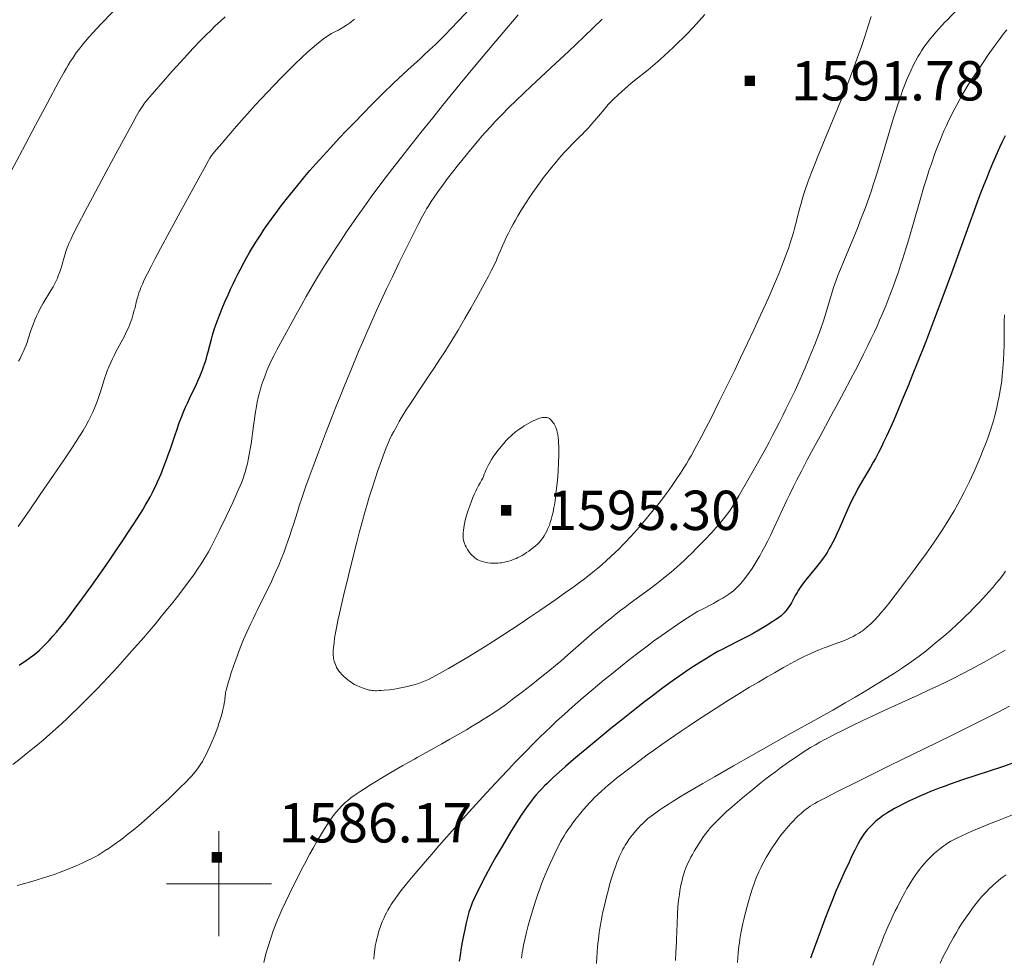
# Model space of a CAD drawing. Extents: x 663996 to 668522, y 757970 to 761058.
# Drawn here: x 666962 to 667150, y 758986 to 759165 of the extents above; entities that cross this region are included whole.
import ezdxf

# ---------------------------------------------------------------- set-up
doc = ezdxf.new("R2010")
doc.units = 0
doc.header["$MEASUREMENT"] = 0
doc.layers.add('Nivel 6', color=7, linetype='Continuous')
doc.layers.add('Nivel 63', color=7, linetype='Continuous')
doc.styles.add('Style-font002', font='font002.shx')

# ---------------------------------------------------------------- blocks, each defined once
blk = doc.blocks.new('PUALT')
at = {"layer": 'Nivel 6', "color": 7, "linetype": 'Continuous', "lineweight": 0}
blk.add_solid([(-1, -1), (1, -1), (-1, 1), (1, 1)], dxfattribs=at)

msp = doc.modelspace()

# ---------------------------------------------------------------- linework, layer by layer
at = {"layer": 'Nivel 6', "color": 30, "linetype": 'Continuous', "lineweight": 0, "flags": 128}
for points, elevation in [([(666960.39, 759135.877), (666962.537, 759139.99), (666965.007, 759144.656), (666967.236, 759148.828), (666969.477, 759152.992), (666970.466, 759154.778), (666970.895, 759155.521), (666971.253, 759156.122), (666971.713, 759156.866), (666972.102, 759157.466), (666972.512, 759158.07), (666972.857, 759158.557), (666973.317, 759159.175), (666973.717, 759159.686), (666974.157, 759160.226), (666974.55, 759160.69), (666975.265, 759161.505), (666975.955, 759162.268), (666977.559, 759163.993), (666979.757, 759166.299)], 1559.999), ([(667141.083, 759167.056), (667138.742, 759164.592), (667138.463, 759164.295), (667137.309, 759163.033), (667136.753, 759162.403), (667136.148, 759161.698), (667135.733, 759161.198), (667135.285, 759160.64), (667134.898, 759160.134), (667134.467, 759159.534), (667133.996, 759158.822), (667133.663, 759158.283), (667133.385, 759157.814), (667132.859, 759156.875), (667132.42, 759156.044), (667131.927, 759155.045), (667131.549, 759154.216), (667131.182, 759153.346), (667130.88, 759152.58), (667130.395, 759151.272), (667129.959, 759150.03), (667129.489, 759148.631), (667129.1, 759147.428), (667128.733, 759146.257), (667128.278, 759144.763), (667126.695, 759139.414), (667126.001, 759137.121), (667125.454, 759135.371), (667124.787, 759133.308), (667124.425, 759132.226), (667123.982, 759130.938), (667123.217, 759128.803), (667122.807, 759127.706), (667122.807, 759127.706), (667122.309, 759126.412), (667121.888, 759125.347), (667121.375, 759124.083), (667119.094, 759118.609), (667118.532, 759117.218), (667118.062, 759116.013), (667117.721, 759115.104), (667117.234, 759113.733), (667116.866, 759112.618), (667116.674, 759111.998), (667116.432, 759111.18), (667115.819, 759109.033), (667115.621, 759108.38), (667115.228, 759107.172), (667114.837, 759106.058), (667114.459, 759105.029), (667113.626, 759102.853), (667112.971, 759101.203), (667112.402, 759099.811), (667111.803, 759098.386), (667111.308, 759097.239), (667110.391, 759095.184), (667109.871, 759094.057), (667109.216, 759092.671), (667108.147, 759090.477), (667107.562, 759089.304), (667106.842, 759087.888), (667105.586, 759085.476), (667104.91, 759084.204), (667104.082, 759082.673), (667103.211, 759081.087), (667102.162, 759079.208), (667100.635, 759076.52), (667099.155, 759073.957), (667098.406, 759072.682), (667097.944, 759071.924), (667097.485, 759071.225), (667097.01, 759070.563), (667096.507, 759069.903), (667095.996, 759069.265), (667095.389, 759068.538), (667094.844, 759067.913), (667093.927, 759066.912), (667092.705, 759065.642), (667091.086, 759063.985), (667090.171, 759063.063), (667089.369, 759062.274), (667088.702, 759061.637), (667087.98, 759060.968), (667087.378, 759060.427), (667086.23, 759059.435), (667085.408, 759058.753), (667084.722, 759058.201), (667083.433, 759057.198), (667082.098, 759056.197), (667078.441, 759053.519), (667077.443, 759052.772), (667076.663, 759052.176), (667075.726, 759051.448), (667074.835, 759050.74), (667073.785, 759049.886), (667072.804, 759049.069), (667071.652, 759048.089), (667066.567, 759043.66), (667065.177, 759042.473), (667064.184, 759041.637), (667062.739, 759040.437), (667061.594, 759039.502), (667059.543, 759037.861), (667057.915, 759036.595), (667055.944, 759035.106), (667054.629, 759034.145), (667053.607, 759033.421), (667052.586, 759032.724), (667051.741, 759032.166), (667050.586, 759031.431), (667049.528, 759030.777), (667048.303, 759030.037), (667047.191, 759029.377), (667045.497, 759028.39), (667044.035, 759027.554), (667042.522, 759026.701), (667037.829, 759024.087), (667037.272, 759023.774), (667035.097, 759022.544), (667032.768, 759021.202), (667030.898, 759020.096), (667030.031, 759019.57), (667029.085, 759018.983), (667027.649, 759018.061), (667026.953, 759017.599), (667026.164, 759017.059), (667025.177, 759016.353), (667024.509, 759015.834), (667024.162, 759015.54), (667023.896, 759015.3), (667023.621, 759015.034), (667023.364, 759014.769), (667022.879, 759014.236), (667022.354, 759013.625), (667021.986, 759013.174), (667021.679, 759012.782), (667021.127, 759012.028), (667020.691, 759011.383), (667020.128, 759010.493), (667019.528, 759009.495), (667018.683, 759008.045), (667017.955, 759006.764), (667017.362, 759005.698), (667016.312, 759003.759), (667015.753, 759002.697), (667015.088, 759001.408), (667014.263, 758999.772), (667013.376, 758997.966), (667012.66, 758996.472), (667011.987, 758995.03), (667011.398, 758993.712), (667011.154, 758993.137), (667010.892, 758992.488), (667010.892, 758992.488), (667010.648, 758991.854), (667010.344, 758991.013), (667009.871, 758989.615), (667009.383, 758988.057), (667008.962, 758986.608), (667008.527, 758984.988)], 1584.999), ([(666960.661, 759022.752), (666962.065, 759023.833), (666963.25, 759024.763), (666964.504, 759025.771), (666965.4, 759026.508), (666966.461, 759027.402), (666967.766, 759028.533), (666968.817, 759029.468), (666970.043, 759030.587), (666971.05, 759031.528), (666972.085, 759032.514), (666972.937, 759033.34), (666974.034, 759034.421), (666974.938, 759035.325), (666976.621, 759037.043), (666977.829, 759038.302), (666978.814, 759039.345), (666980.62, 759041.292), (666982.447, 759043.311), (666983.907, 759044.959), (666985.705, 759047.031), (666986.68, 759048.176), (666987.867, 759049.588), (666988.785, 759050.695), (666989.884, 759052.04), (666990.924, 759053.333), (666992.132, 759054.861), (666993.23, 759056.282), (666994.447, 759057.903), (666995.302, 759059.084), (666995.919, 759059.969), (666996.622, 759061.022), (666997.139, 759061.841), (666997.627, 759062.659), (666998, 759063.32), (666998.44, 759064.135), (666998.974, 759065.156), (666999.492, 759066.173), (667000.111, 759067.422), (667001.365, 759070.026), (667002.617, 759072.704), (667003.274, 759074.142), (667003.693, 759075.079), (667004.035, 759075.873), (667004.268, 759076.441), (667004.591, 759077.292), (667004.822, 759077.971), (667005.04, 759078.684), (667005.209, 759079.292), (667005.415, 759080.11), (667005.574, 759080.811), (667005.726, 759081.549), (667005.841, 759082.162), (667005.969, 759082.915), (667006.113, 759083.878), (667006.562, 759087.353), (667006.82, 759089.126), (667006.964, 759090.004), (667007.137, 759090.981), (667007.301, 759091.831), (667007.496, 759092.749), (667007.652, 759093.409), (667007.783, 759093.917), (667007.965, 759094.554), (667008.13, 759095.085), (667008.485, 759096.124), (667008.719, 759096.756), (667008.927, 759097.289), (667009.345, 759098.297), (667009.72, 759099.141), (667010.041, 759099.821), (667010.467, 759100.681), (667011.068, 759101.84), (667012.478, 759104.466), (667013.944, 759107.155), (667014.948, 759108.974), (667015.775, 759110.45), (667016.647, 759111.983), (667017.347, 759113.194), (667018.609, 759115.329), (667019.384, 759116.609), (667020.341, 759118.16), (667021.279, 759119.649), (667022.417, 759121.418), (667023.294, 759122.754), (667024.346, 759124.326), (667025.347, 759125.794), (667026.53, 759127.496), (667027.674, 759129.106), (667029.028, 759130.973), (667030.327, 759132.726), (667031.915, 759134.827), (667033.183, 759136.477), (667034.787, 759138.537), (667036.422, 759140.615), (667038.515, 759143.252), (667040.79, 759146.094), (667042.64, 759148.393), (667046.015, 759152.546), (667048.729, 759155.843), (667052.092, 759159.874), (667054.886, 759163.175), (667057.078, 759165.729)], 1579.999), ([(666961.501, 758999.648), (666963.674, 759000.244), (666965.496, 759000.775), (666966.367, 759001.041), (666967.331, 759001.349), (666968.738, 759001.828), (666969.417, 759002.074), (666970.201, 759002.37), (666971.373, 759002.837), (666972.792, 759003.431), (666973.924, 759003.925), (666974.828, 759004.339), (666975.745, 759004.786), (666976.489, 759005.182), (666976.947, 759005.446), (666977.368, 759005.7), (666978.321, 759006.306), (666979.076, 759006.808), (666979.749, 759007.271), (666980.464, 759007.778), (666981.052, 759008.209), (666981.792, 759008.768), (666982.711, 759009.488), (666983.611, 759010.217), (666984.698, 759011.124), (666985.744, 759012.017), (666986.971, 759013.085), (666988.11, 759014.096), (666989.433, 759015.295), (666990.426, 759016.217), (666991.584, 759017.318), (666992.619, 759018.328), (666993.682, 759019.393), (666994.435, 759020.179), (666994.768, 759020.543), (666995.13, 759020.957), (666995.13, 759020.957), (666995.696, 759021.652), (666996.046, 759022.114), (666996.3, 759022.471), (666996.544, 759022.838), (666996.837, 759023.322), (666997.077, 759023.755), (666997.315, 759024.208), (666997.607, 759024.791), (666997.882, 759025.36), (666998.321, 759026.315), (666998.704, 759027.192), (666999.117, 759028.19), (666999.445, 759029.029), (666999.761, 759029.885), (667000, 759030.569), (667000.358, 759031.684), (667000.601, 759032.533), (667000.764, 759033.173), (667000.927, 759033.92), (667001.012, 759034.383), (667001.093, 759034.924), (667001.138, 759035.288), (667001.239, 759036.207), (667001.273, 759036.457), (667001.303, 759036.636), (667001.37, 759036.934), (667001.757, 759038.31), (667001.984, 759039.069), (667002.278, 759040.007), (667002.829, 759041.654), (667003.142, 759042.539), (667003.535, 759043.607), (667004.06, 759044.968), (667004.702, 759046.546), (667005.324, 759047.992), (667006.074, 759049.642), (667006.491, 759050.52), (667007.002, 759051.57), (667007.277, 759052.126), (667008.7, 759054.965), (667009.373, 759056.33), (667009.988, 759057.612), (667010.407, 759058.515), (667010.862, 759059.528), (667011.389, 759060.748), (667011.87, 759061.918), (667012.412, 759063.31), (667012.895, 759064.627), (667013.436, 759066.197), (667013.972, 759067.84), (667014.128, 759068.329), (667014.948, 759070.927), (667015.373, 759072.247), (667015.804, 759073.551), (667016.576, 759075.797), (667017.187, 759077.507), (667017.95, 759079.591), (667018.972, 759082.324), (667020.327, 759085.876), (667021.449, 759088.764), (667022.359, 759091.073), (667023.091, 759092.904), (667024.005, 759095.159), (667025.134, 759097.901), (667026.642, 759101.484), (667027.447, 759103.363), (667028.416, 759105.595), (667029.163, 759107.288), (667030.063, 759109.299), (667030.931, 759111.206), (667031.978, 759113.464), (667033.07, 759115.77), (667034.373, 759118.466), (667036.248, 759122.259), (667038.015, 759125.754), (667038.818, 759127.297), (667039.326, 759128.223), (667039.609, 759128.709), (667039.868, 759129.131), (667040.489, 759130.093), (667041.193, 759131.133), (667041.928, 759132.186), (667042.813, 759133.417), (667043.608, 759134.489), (667044.786, 759136.022), (667045.461, 759136.872), (667046.314, 759137.93), (667047.963, 759139.941), (667049.296, 759141.544), (667050.146, 759142.545), (667050.845, 759143.349), (667051.822, 759144.439), (667052.659, 759145.337), (667053.794, 759146.512), (667055.372, 759148.088), (667056.598, 759149.279), (667058.218, 759150.824), (667059.556, 759152.08), (667063.238, 759155.508), (667064.279, 759156.482), (667066.673, 759158.743), (667069.57, 759161.518), (667073.055, 759164.902)], 1584.999), ([(666961.681, 759068.1), (666963.778, 759071.113), (666965.926, 759074.234), (666968.422, 759077.889), (666970.508, 759080.964), (666971.932, 759083.094), (666972.764, 759084.365), (666973.413, 759085.382), (666974.077, 759086.461), (666974.598, 759087.347), (666975.104, 759088.259), (666975.494, 759089.011), (666975.939, 759089.942), (666976.272, 759090.71), (666976.524, 759091.337), (666976.819, 759092.136), (666977.203, 759093.275), (666977.314, 759093.622), (666977.893, 759095.47), (666978.188, 759096.374), (666978.483, 759097.223), (666978.708, 759097.829), (666978.998, 759098.562), (666979.425, 759099.554), (666979.669, 759100.081), (666979.98, 759100.719), (666980.289, 759101.325), (666980.661, 759102.023), (666981.674, 759103.88), (666981.955, 759104.415), (666982.391, 759105.295), (666982.721, 759106.024), (666982.931, 759106.526), (666983.092, 759106.937), (666983.364, 759107.698), (666983.599, 759108.443), (666983.851, 759109.353), (666983.922, 759109.633), (666984.295, 759111.15), (666984.503, 759111.926), (666984.741, 759112.695), (666984.942, 759113.264), (666985.126, 759113.738), (666985.387, 759114.357), (666985.764, 759115.182), (666986.29, 759116.259), (666987.045, 759117.734), (666987.824, 759119.213), (666988.857, 759121.15), (666990.554, 759124.3), (666992.595, 759128.064), (666997.529, 759137.106), (666997.978, 759137.907), (666998.272, 759138.398), (666998.587, 759138.878), (666998.87, 759139.264), (666999.121, 759139.575), (666999.457, 759139.962), (667000.091, 759140.684), (667003.367, 759144.482), (667004.825, 759146.146), (667004.825, 759146.146), (667005.987, 759147.451), (667006.91, 759148.472), (667008.048, 759149.711), (667009.161, 759150.901), (667010.504, 759152.31), (667011.781, 759153.621), (667013.264, 759155.107), (667014.474, 759156.29), (667015.819, 759157.571), (667016.978, 759158.638), (667018.177, 759159.701), (667018.68, 759160.129), (667019.231, 759160.584), (667019.706, 759160.959), (667020.209, 759161.337), (667020.676, 759161.663), (667021.152, 759161.967), (667021.482, 759162.158), (667021.836, 759162.345), (667022.724, 759162.765), (667022.821, 759162.813), (667022.98, 759162.902), (667023.83, 759163.439), (667024.295, 759163.747), (667024.868, 759164.141), (667025.88, 759164.871)], 1569.999), ([(666961.774, 759099.68), (666962.058, 759100.184), (666962.269, 759100.582), (666962.618, 759101.291), (666962.795, 759101.682), (666963, 759102.167), (666963.211, 759102.71), (666963.453, 759103.385), (666963.577, 759103.753), (666964.211, 759105.697), (666964.548, 759106.653), (666964.905, 759107.56), (666965.191, 759108.215), (666965.577, 759109.022), (666965.983, 759109.798), (666966.495, 759110.704), (666967.959, 759113.142), (666968.357, 759113.843), (666968.693, 759114.474), (666968.944, 759114.982), (666969.179, 759115.492), (666969.355, 759115.903), (666969.646, 759116.665), (666969.784, 759117.069), (666969.942, 759117.578), (666970.099, 759118.135), (666970.513, 759119.688), (666970.65, 759120.152), (666970.794, 759120.593), (666970.924, 759120.961), (666971.167, 759121.586), (666971.396, 759122.123), (666971.727, 759122.851), (666972.214, 759123.854), (666973.15, 759125.696), (666974.483, 759128.249), (666975.881, 759130.892), (666977.608, 759134.128), (666977.608, 759134.128), (666980.323, 759139.175), (666983.541, 759145.112), (666984.274, 759146.425), (666984.79, 759147.305), (666985.091, 759147.791), (666985.34, 759148.176), (666985.817, 759148.867), (666986.338, 759149.555), (666986.786, 759150.098), (666988.53, 759152.067), (666991.064, 759154.937), (666992.638, 759156.693), (666993.975, 759158.153), (666995.046, 759159.294), (666996.608, 759160.914), (666997.459, 759161.775), (666998.497, 759162.803), (666999.302, 759163.583), (667000.268, 759164.502), (667001.184, 759165.356)], 1564.999), ([(667052.865, 759118.737), (667051.925, 759116.884), (667051.393, 759115.865), (667050.723, 759114.604), (667049.516, 759112.39), (667048.043, 759109.766), (667046.922, 759107.816), (667045.612, 759105.59), (667044.412, 759103.601), (667043.789, 759102.593), (667043.051, 759101.418), (667042.152, 759100.018), (667041.099, 759098.421), (667040.172, 759097.043), (667037.865, 759093.645), (667037.269, 759092.752), (667036.38, 759091.394), (667035.735, 759090.382), (667034.834, 759088.915), (667034.392, 759088.167), (667033.894, 759087.289), (667033.338, 759086.256), (667032.934, 759085.456), (667032.554, 759084.654), (667032.259, 759083.989), (667031.888, 759083.105), (667031.582, 759082.332), (667030.988, 759080.737), (667030.317, 759078.816), (667029.721, 759077.029), (667029.143, 759075.235), (667028.669, 759073.709), (667028.193, 759072.126), (667027.816, 759070.835), (667027.355, 759069.205), (667026.798, 759067.162), (667026.266, 759065.135), (667025.637, 759062.662), (667024.681, 759058.775), (667023.709, 759054.674), (667022.994, 759051.537), (667022.698, 759050.173), (667022.411, 759048.77), (667022.235, 759047.834), (667022.066, 759046.833), (667021.942, 759045.971), (667021.838, 759045.041), (667021.794, 759044.398), (667021.785, 759043.942), (667021.797, 759043.607), (667021.834, 759043.215), (667021.87, 759042.984), (667021.929, 759042.694), (667021.998, 759042.422), (667022.088, 759042.121), (667022.2, 759041.798), (667022.324, 759041.49), (667022.437, 759041.246), (667022.542, 759041.046), (667022.662, 759040.845), (667022.771, 759040.681), (667022.933, 759040.467), (667023.088, 759040.281), (667023.447, 759039.891), (667023.834, 759039.508), (667024.193, 759039.182), (667024.583, 759038.859), (667024.912, 759038.613), (667025.182, 759038.429), (667025.526, 759038.214), (667025.871, 759038.018), (667026.3, 759037.799), (667026.861, 759037.542), (667027.504, 759037.287), (667028.073, 759037.095), (667028.431, 759036.996), (667028.703, 759036.934), (667028.915, 759036.895), (667029.178, 759036.857), (667029.446, 759036.832), (667029.795, 759036.816), (667030.092, 759036.815), (667030.493, 759036.825), (667030.929, 759036.849), (667031.526, 759036.894), (667032.556, 759037), (667033.414, 759037.116), (667034.101, 759037.23), (667034.939, 759037.392), (667036.049, 759037.644), (667036.605, 759037.783), (667037.24, 759037.953), (667038.064, 759038.201), (667038.696, 759038.424), (667039.359, 759038.699), (667039.949, 759038.974), (667040.799, 759039.406), (667042.063, 759040.086), (667043.768, 759041.039), (667045.203, 759041.864), (667046.353, 759042.541), (667047.774, 759043.395), (667049.131, 759044.227), (667050.77, 759045.253), (667052.329, 759046.244), (667054.141, 759047.415), (667055.788, 759048.494), (667057.641, 759049.723), (667059.305, 759050.841), (667061.193, 759052.124), (667064.238, 759054.23), (667066.116, 759055.552), (667067.463, 759056.515), (667068.745, 759057.449), (667069.692, 759058.155), (667070.599, 759058.851), (667071.32, 759059.423), (667072.254, 759060.189), (667073.059, 759060.873), (667073.938, 759061.647), (667073.938, 759061.647), (667074.7, 759062.338), (667075.575, 759063.16), (667076.3, 759063.865), (667077.035, 759064.605), (667077.624, 759065.217), (667078.354, 759065.998), (667079.247, 759066.988), (667080.113, 759067.976), (667081.146, 759069.184), (667082.572, 759070.896), (667083.608, 759072.175), (667084.571, 759073.401), (667085.301, 759074.367), (667085.866, 759075.14), (667086.552, 759076.111), (667087.218, 759077.086), (667088.024, 759078.31), (667088.66, 759079.306), (667089.155, 759080.106), (667089.643, 759080.918), (667090.034, 759081.592), (667090.788, 759082.944), (667091.96, 759085.151), (667092.921, 759087.005), (667093.782, 759088.688), (667095.43, 759091.959), (667096.756, 759094.642), (667098.362, 759097.95), (667099.487, 759100.301), (667100.798, 759103.074), (667101.985, 759105.61), (667103.278, 759108.405), (667104.164, 759110.346), (667105.107, 759112.449), (667105.905, 759114.272), (667106.757, 759116.299), (667107.365, 759117.816), (667107.821, 759119.007), (667108.258, 759120.201), (667108.595, 759121.165), (667109.001, 759122.387), (667109.312, 759123.381), (667109.551, 759124.185), (667109.839, 759125.202), (667110.147, 759126.36), (667110.238, 759126.712), (667110.8, 759128.919), (667110.97, 759129.559), (667111.235, 759130.506), (667111.502, 759131.388), (667111.742, 759132.134), (667112.247, 759133.597), (667112.565, 759134.467), (667113.005, 759135.634), (667113.49, 759136.882), (667114.149, 759138.533), (667115.171, 759141.023), (667117.978, 759147.755), (667118.693, 759149.502), (667119.489, 759151.483), (667120.334, 759153.638), (667121.028, 759155.464), (667121.747, 759157.422), (667122.538, 759159.673), (667123.169, 759161.547), (667123.832, 759163.612), (667124.375, 759165.418)], 1589.999), ([(667092.643, 759165.741), (667091.606, 759164.594), (667090.49, 759163.384), (667089.14, 759161.962), (667088.467, 759161.274), (667087.658, 759160.465), (667086.651, 759159.487), (667085.828, 759158.71), (667084.983, 759157.932), (667084.289, 759157.31), (667083.625, 759156.732), (667082.778, 759156.013), (667081.838, 759155.237), (667079.274, 759153.162), (667078.577, 759152.586), (667077.504, 759151.674), (667076.809, 759151.062), (667076.048, 759150.369), (667075.406, 759149.763), (667074.752, 759149.114), (667074.24, 759148.577), (667073.7, 759147.975), (667073.121, 759147.293), (667072.014, 759145.954), (667071.136, 759144.921), (667070.458, 759144.159), (667069.911, 759143.57), (667069.154, 759142.79), (667068.92, 759142.555), (667067.326, 759140.974), (667066.792, 759140.43), (667065.915, 759139.499), (667064.97, 759138.441), (667064.097, 759137.416), (667063.481, 759136.665), (667062.954, 759136.005), (667061.928, 759134.676), (667061.317, 759133.856), (667060.809, 759133.157), (667059.856, 759131.803), (667059.168, 759130.785), (667058.606, 759129.93), (667058.039, 759129.038), (667057.582, 759128.3), (667057.012, 759127.349), (667056.558, 759126.565), (667056.108, 759125.762), (667055.752, 759125.108), (667055.208, 759124.065), (667054.783, 759123.213), (667054.371, 759122.348), (667054.052, 759121.647), (667053.666, 759120.761), (667053.37, 759120.044), (667053.085, 759119.32), (667052.865, 759118.737)], 1589.999), ([(667150.239, 759162.847), (667149.572, 759161.992), (667148.785, 759160.95), (667147.839, 759159.652), (667146.736, 759158.087), (667145.723, 759156.608), (667144.591, 759154.915), (667143.617, 759153.424), (667142.92, 759152.329), (667142.272, 759151.278), (667141.773, 759150.439), (667141.152, 759149.352), (667140.645, 759148.426), (667140.118, 759147.43), (667139.684, 759146.579), (667139.16, 759145.511), (667138.742, 759144.622), (667138.742, 759144.622), (667138.33, 759143.707), (667138.003, 759142.95), (667137.588, 759141.949), (667137.241, 759141.074), (667136.867, 759140.1), (667136.545, 759139.232), (667135.932, 759137.514), (667135.407, 759135.963), (667134.977, 759134.631), (667134.438, 759132.888), (667133.842, 759130.866), (667132.273, 759125.343), (667131.829, 759123.811), (667131.377, 759122.293), (667131.016, 759121.111), (667130.37, 759119.07), (667130.015, 759117.989), (667129.578, 759116.694), (667129.15, 759115.463), (667128.628, 759114.014), (667127.955, 759112.221), (667127.159, 759110.205), (667126.408, 759108.4), (667126.005, 759107.468), (667125.513, 759106.359), (667125.016, 759105.27), (667124.395, 759103.95), (667123.767, 759102.649), (667122.957, 759101.015), (667122.282, 759099.68), (667121.397, 759097.96), (667120.463, 759096.173), (667119.23, 759093.848), (667117.69, 759090.987), (667117.212, 759090.108), (667114.639, 759085.385), (667113.379, 759083.052), (667112.214, 759080.863), (667111.075, 759078.681), (667110.226, 759077.017), (667109.587, 759075.735), (667108.831, 759074.186), (667108.326, 759073.131), (667105.832, 759067.81), (667105.175, 759066.438), (667104.658, 759065.386), (667104.045, 759064.181), (667103.56, 759063.265), (667103.168, 759062.553), (667102.853, 759062.001), (667102.276, 759061.04), (667101.678, 759060.115), (667101.182, 759059.4), (667100.673, 759058.708), (667100.027, 759057.887), (667099.509, 759057.276), (667099.098, 759056.823), (667098.799, 759056.514), (667098.56, 759056.28), (667098.122, 759055.884), (667097.662, 759055.513), (667097.259, 759055.22), (667096.667, 759054.826), (667096.081, 759054.466), (667095.368, 759054.052), (667094.706, 759053.686), (667094.301, 759053.47), (667091.968, 759052.258), (667091.3, 759051.887), (667090.753, 759051.568), (667089.865, 759051.021), (667088.681, 759050.254), (667087.425, 759049.413), (667085.799, 759048.295), (667083.925, 759046.968), (667082.905, 759046.227), (667081.662, 759045.308), (667080.125, 759044.146), (667078.306, 759042.743), (667076.582, 759041.387), (667074.517, 759039.726), (667073.486, 759038.882), (667072.22, 759037.829), (667070.983, 759036.784), (667069.483, 759035.498), (667067.452, 759033.723), (667065.903, 759032.342), (667064.404, 759030.977), (667063.229, 759029.882), (667062.297, 759028.996), (667061.136, 759027.871), (667059.973, 759026.721), (667058.507, 759025.24), (667056.389, 759023.053), (667055.201, 759021.804), (667053.712, 759020.219), (667051.043, 759017.328), (667047.746, 759013.705), (667044.502, 759010.09), (667041.964, 759007.211), (667040.59, 759005.627), (667038.939, 759003.704), (667037.066, 759001.489), (667035.796, 758999.962), (667034.711, 758998.621), (667034.028, 758997.74), (667033.578, 758997.126), (667033.1, 758996.425), (667032.86, 758996.049), (667032.574, 758995.575), (667032.223, 758994.954), (667031.94, 758994.42), (667031.653, 758993.846), (667031.422, 758993.356), (667031.194, 758992.841), (667031.017, 758992.412), (667030.796, 758991.829), (667030.633, 758991.353), (667030.45, 758990.766), (667030.45, 758990.766), (667030.268, 758990.126), (667030.103, 758989.494), (667029.961, 758988.892), (667029.814, 758988.148), (667029.705, 758987.433), (667029.602, 758986.523), (667029.525, 758985.599)], 1579.999), ([(667149.797, 759108.463), (667149.783, 759107.208), (667149.77, 759103.764), (667149.756, 759102.797), (667149.71, 759101.244), (667149.642, 759099.847), (667149.594, 759099.102), (667149.524, 759098.198), (667149.404, 759096.944), (667149.289, 759095.969), (667149.12, 759094.774), (667149.014, 759094.116), (667148.869, 759093.297), (667148.744, 759092.643), (667148.576, 759091.828), (667148.35, 759090.812), (667148.155, 759090.002), (667147.908, 759089.04), (667147.696, 759088.275), (667147.471, 759087.514), (667147.281, 759086.906), (667147.029, 759086.143), (667146.686, 759085.17), (667146.308, 759084.152), (667145.771, 759082.775), (667145.158, 759081.259), (667144.618, 759079.967), (667144.041, 759078.637), (667143.558, 759077.566), (667143.161, 759076.717), (667142.655, 759075.673), (667142.145, 759074.661), (667141.511, 759073.453), (667140.921, 759072.373), (667140.214, 759071.124), (667139.539, 759069.977), (667138.719, 759068.642), (667138.06, 759067.612), (667137.196, 759066.309), (667136.252, 759064.927), (667134.919, 759063.023), (667133.506, 759061.049), (667132.306, 759059.406), (667130.78, 759057.365), (667128.977, 759055.014), (667128.977, 759055.014), (667127.729, 759053.428), (667126.92, 759052.427), (667126.377, 759051.778), (667125.79, 759051.107), (667125.126, 759050.397), (667124.762, 759050.03), (667124.298, 759049.578), (667123.59, 759048.93), (667122.985, 759048.424), (667122.689, 759048.197), (667122.444, 759048.022), (667122.183, 759047.846), (667121.94, 759047.695), (667121.488, 759047.438), (667120.98, 759047.172), (667120.407, 759046.893), (667119.87, 759046.649), (667119.279, 759046.398), (667118.778, 759046.198), (667118.05, 759045.923), (667116.026, 759045.195), (667115.45, 759044.981), (667114.487, 759044.604), (667113.725, 759044.285), (667112.783, 759043.867), (667111.622, 759043.315), (667110.48, 759042.739), (667109.07, 759041.993), (667107.674, 759041.226), (667105.945, 759040.249), (667104.574, 759039.458), (667102.88, 759038.461), (667101.213, 759037.463), (667099.179, 759036.222), (667096.775, 759034.727), (667093.934, 759032.92), (667091.267, 759031.184), (667089.502, 759030.011), (667088.131, 759029.087), (667085.744, 759027.443), (667084.461, 759026.54), (667082.903, 759025.426), (667081.7, 759024.552), (667080.261, 759023.49), (667078.91, 759022.476), (667077.362, 759021.292), (667075.843, 759020.1), (667074.916, 759019.351), (667074.244, 759018.795), (667073.63, 759018.273), (667072.933, 759017.661), (667072.303, 759017.083), (667071.586, 759016.389), (667071.158, 759015.954), (667070.644, 759015.41), (667070.145, 759014.859), (667069.531, 759014.15), (667068.762, 759013.221), (667068.141, 759012.437), (667067.517, 759011.616), (667067.021, 759010.934), (667066.546, 759010.25), (667066.176, 759009.689), (667065.816, 759009.114), (667065.532, 759008.635), (667065.17, 759007.993), (667064.865, 759007.421), (667064.246, 759006.198), (667063.654, 759004.968), (667063.146, 759003.863), (667062.63, 759002.689), (667062.226, 759001.723), (667061.913, 759000.944), (667061.538, 758999.973), (667061.184, 758999.014), (667060.77, 758997.846), (667060.427, 758996.836), (667060.034, 758995.632), (667059.592, 758994.208), (667059.273, 758993.117), (667058.981, 758992.059), (667058.655, 758990.788), (667058.376, 758989.603), (667058.094, 758988.3), (667057.934, 758987.479), (667057.83, 758986.881), (667057.744, 758986.292), (667057.686, 758985.773)], 1569.999), ([(667050.323, 759077.339), (667050.077, 759076.948), (667049.788, 759076.454), (667049.518, 759075.958), (667049.204, 759075.337), (667048.97, 759074.844), (667048.698, 759074.236), (667048.449, 759073.645), (667048.166, 759072.938), (667047.836, 759072.054), (667047.496, 759071.072), (667047.23, 759070.228), (667046.985, 759069.345), (667046.823, 759068.637), (667046.757, 759068.288), (667046.693, 759067.888), (667046.636, 759067.422), (667046.594, 759066.904), (667046.577, 759066.456), (667046.584, 759065.992), (667046.6, 759065.786), (667046.631, 759065.555), (667046.688, 759065.288), (667046.756, 759065.067), (667046.856, 759064.808), (667046.968, 759064.552), (667047.116, 759064.244), (667047.264, 759063.965), (667047.404, 759063.723), (667047.528, 759063.527), (667047.777, 759063.183), (667047.996, 759062.92), (667048.288, 759062.612), (667048.532, 759062.382), (667048.828, 759062.13), (667049.059, 759061.959), (667049.243, 759061.842), (667049.48, 759061.714), (667049.803, 759061.577), (667050.277, 759061.422), (667050.723, 759061.307), (667051.039, 759061.24), (667051.301, 759061.194), (667051.785, 759061.134), (667052.175, 759061.111), (667052.662, 759061.111), (667053.218, 759061.145), (667053.606, 759061.185), (667053.917, 759061.226), (667054.478, 759061.321), (667054.924, 759061.421), (667055.279, 759061.515), (667055.715, 759061.653), (667056.142, 759061.809), (667056.656, 759062.024), (667057.009, 759062.188), (667057.43, 759062.4), (667057.832, 759062.619), (667058.308, 759062.904), (667058.671, 759063.138), (667059.103, 759063.438), (667059.508, 759063.737), (667059.966, 759064.092), (667060.39, 759064.437), (667060.68, 759064.689), (667060.939, 759064.933), (667061.135, 759065.139), (667061.383, 759065.433), (667061.596, 759065.715), (667061.828, 759066.048), (667062.025, 759066.353), (667062.302, 759066.82), (667062.513, 759067.219), (667062.752, 759067.736), (667062.872, 759068.03), (667063.011, 759068.4), (667063.175, 759068.881), (667063.36, 759069.483), (667063.567, 759070.233), (667063.713, 759070.839), (667063.897, 759071.746), (667063.99, 759072.284), (667064.1, 759073.006), (667064.275, 759074.328), (667064.404, 759075.46), (667064.54, 759076.9), (667064.672, 759078.648), (667064.776, 759080.401), (667064.826, 759081.599), (667064.843, 759082.626), (667064.832, 759083.351), (667064.787, 759084.173), (667064.748, 759084.599), (667064.687, 759085.105), (667064.614, 759085.58), (667064.507, 759086.124), (667064.41, 759086.516), (667064.323, 759086.802), (667064.237, 759087.04), (667064.16, 759087.218), (667064.054, 759087.43), (667063.903, 759087.682), (667063.769, 759087.876), (667063.586, 759088.11), (667063.346, 759088.383), (667063.153, 759088.579), (667063.021, 759088.695), (667062.915, 759088.774), (667062.805, 759088.838), (667062.714, 759088.877), (667062.531, 759088.921), (667062.252, 759088.94), (667061.967, 759088.927), (667061.731, 759088.897), (667061.475, 759088.844), (667061.152, 759088.756), (667060.826, 759088.645), (667060.415, 759088.482), (667060.083, 759088.333), (667059.661, 759088.129), (667059.661, 759088.129), (667059.124, 759087.847), (667058.685, 759087.6), (667058.239, 759087.332), (667057.876, 759087.102), (667057.207, 759086.642), (667056.824, 759086.358), (667056.512, 759086.112), (667055.933, 759085.622), (667055.587, 759085.307), (667055.303, 759085.038), (667054.779, 759084.509), (667054.237, 759083.919), (667053.793, 759083.403), (667053.228, 759082.699), (667052.774, 759082.089), (667052.324, 759081.439), (667051.972, 759080.891), (667051.639, 759080.333), (667051.384, 759079.871), (667051.141, 759079.396), (667050.957, 759079.006), (667050.741, 759078.507), (667050.581, 759078.098), (667050.433, 759077.68), (667050.323, 759077.339)], 1594.998), ([(667150.034, 759059.604), (667149.633, 759059.046), (667149.293, 759058.591), (667148.842, 759058.012), (667148.25, 759057.291), (667147.634, 759056.575), (667146.82, 759055.659), (667145.804, 759054.545), (667144.902, 759053.577), (667143.934, 759052.565), (667143.124, 759051.743), (667142.458, 759051.086), (667141.607, 759050.269), (667140.736, 759049.456), (667139.618, 759048.443), (667138.179, 759047.176), (667136.999, 759046.167), (667135.793, 759045.168), (667134.806, 759044.38), (667133.53, 759043.405), (667132.46, 759042.625), (667131.561, 759041.993), (667130.369, 759041.185), (667128.819, 759040.169), (667126.7, 759038.83), (667124.404, 759037.422), (667123.067, 759036.619), (667121.351, 759035.604), (667119.46, 759034.502), (667117.068, 759033.131), (667114.194, 759031.506), (667108.579, 759028.367), (667101.509, 759024.406), (667098.115, 759022.482), (667094.503, 759020.41), (667092.265, 759019.11), (667089.976, 759017.761), (667088.173, 759016.679), (667086.448, 759015.616), (667085.661, 759015.118), (667084.818, 759014.57), (667084.09, 759014.082), (667083.294, 759013.527), (667082.432, 759012.89), (667081.827, 759012.409), (667081.388, 759012.034), (667080.884, 759011.568), (667080.426, 759011.11), (667079.945, 759010.597), (667079.418, 759010.005), (667078.925, 759009.413), (667078.515, 759008.882), (667078.187, 759008.425), (667077.759, 759007.788), (667077.483, 759007.353), (667077.26, 759006.983), (667077.041, 759006.599), (667076.871, 759006.279), (667076.572, 759005.661), (667076.404, 759005.282), (667076.187, 759004.76), (667075.904, 759004.038), (667075.669, 759003.409), (667075.25, 759002.209), (667074.937, 759001.229), (667074.577, 759000.011), (667074.265, 758998.872), (667073.911, 758997.503), (667073.518, 758995.874), (667073.238, 758994.613), (667073.036, 758993.62), (667072.889, 758992.835), (667072.723, 758991.869), (667072.544, 758990.695), (667072.437, 758989.908), (667072.319, 758988.952), (667072.22, 758988.024), (667072.116, 758986.885), (667072.048, 758985.969), (667071.978, 758984.78)], 1564.999), ([(667149.966, 759044.528), (667148.156, 759043.495), (667145.923, 759042.255), (667144.166, 759041.306), (667142.009, 759040.173), (667139.893, 759039.096), (667138.734, 759038.52), (667137.301, 759037.822), (667135.468, 759036.948), (667133.215, 759035.899), (667132.18, 759035.423), (667126.9, 759033.022), (667124.477, 759031.908), (667122.79, 759031.117), (667120.86, 759030.194), (667118.663, 759029.112), (667117.599, 759028.573), (667116.414, 759027.958), (667115.571, 759027.51), (667114.628, 759026.995), (667113.784, 759026.518), (667112.827, 759025.957), (667112.107, 759025.517), (667111.222, 759024.954), (667110.313, 759024.352), (667109.09, 759023.512), (667108.017, 759022.75), (667107.093, 759022.079), (667106.118, 759021.356), (667105.308, 759020.745), (667104.31, 759019.975), (667103.05, 759018.981), (667101.792, 759017.965), (667100.219, 759016.67), (667098.906, 759015.568), (667097.861, 759014.667), (667096.831, 759013.747), (667096.031, 759013.004), (667095.269, 759012.265), (667094.394, 759011.375), (667093.777, 759010.709), (667093.341, 759010.21), (667093.104, 759009.923), (667092.83, 759009.575), (667092.576, 759009.233), (667092.276, 759008.801), (667091.972, 759008.335), (667091.53, 759007.631), (667090.662, 759006.203), (667090.301, 759005.585), (667090.005, 759005.061), (667089.715, 759004.517), (667089.492, 759004.071), (667089.23, 759003.495), (667089.033, 759003.015), (667088.848, 759002.512), (667088.707, 759002.087), (667088.485, 759001.331), (667088.318, 759000.676), (667088.16, 758999.977), (667088.043, 758999.387), (667087.907, 758998.616), (667087.809, 758997.976), (667087.659, 758996.783), (667087.548, 758995.632), (667087.448, 758994.17), (667087.369, 758992.41), (667087.268, 758989.333), (667087.255, 758988.957), (667087.163, 758986.914), (667087.067, 758985.348)], 1559.999), ([(667150.752, 759033.878), (667148.588, 759032.747), (667146.941, 759031.898), (667144.898, 759030.859), (667142.871, 759029.84), (667140.365, 759028.593), (667136.822, 759026.848), (667127.967, 759022.517), (667125.783, 759021.445), (667121.611, 759019.386), (667117.977, 759017.572), (667115.782, 759016.459), (667114.797, 759015.946), (667114.18, 759015.612), (667113.631, 759015.303), (667113.208, 759015.05), (667112.782, 759014.782), (667112.436, 759014.55), (667111.996, 759014.234), (667111.642, 759013.961), (667111.359, 759013.728), (667111.01, 759013.424), (667110.435, 759012.882), (667110.029, 759012.48), (667109.564, 759012.007), (667109.115, 759011.534), (667108.63, 759011.003), (667108.236, 759010.553), (667107.923, 759010.182), (667107.542, 759009.712), (667107.173, 759009.239), (667106.73, 759008.647), (667106.183, 759007.88), (667105.555, 759006.953), (667105.555, 759006.953), (667105.232, 759006.455), (667104.852, 759005.849), (667104.348, 759005.001), (667103.891, 759004.176), (667103.657, 759003.728), (667103.385, 759003.181), (667102.956, 759002.252), (667102.534, 759001.25), (667102.288, 759000.619), (667102.054, 758999.979), (667101.761, 758999.124), (667101.436, 758998.104), (667101.001, 758996.639), (667100.481, 758994.756), (667100.079, 758993.17), (667099.904, 758992.418), (667099.766, 758991.78), (667099.634, 758991.116), (667099.53, 758990.546), (667099.348, 758989.408), (667099.252, 758988.7), (667099.178, 758988.087), (667099.054, 758986.866), (667098.972, 758985.848), (667098.914, 758984.959)], 1554.999), ([(667155.141, 759014.665), (667148.798, 759012.138), (667147.272, 759011.522), (667144.701, 759010.463), (667143.605, 759009.997), (667142.511, 759009.517), (667141.684, 759009.141), (667140.749, 759008.704), (667140.097, 759008.376), (667139.59, 759008.094), (667138.98, 759007.72), (667138.652, 759007.504), (667138.257, 759007.229), (667137.714, 759006.828), (667137.082, 759006.324), (667136.5, 759005.825), (667135.838, 759005.213), (667135.447, 759004.826), (667134.988, 759004.347), (667134.558, 759003.869), (667134.052, 759003.269), (667133.668, 759002.785), (667133.213, 759002.176), (667132.781, 759001.565), (667132.274, 759000.804), (667131.956, 759000.302), (667131.578, 758999.683), (667131.222, 758999.077), (667130.805, 758998.341), (667130.126, 758997.081), (667129.383, 758995.622), (667129, 758994.841), (667128.554, 758993.904), (667128.135, 758992.997), (667127.641, 758991.894), (667127.266, 758991.029), (667126.822, 758989.97), (667126.404, 758988.942), (667125.919, 758987.708), (667125.345, 758986.198), (667124.697, 758984.445)], 1544.999), ([(667150.117, 759001.666), (667149.565, 759001.289), (667149.144, 759000.976), (667148.642, 759000.576), (667148.166, 759000.173), (667147.603, 758999.667), (667146.845, 758998.939), (667146.445, 758998.533), (667145.963, 758998.021), (667145.589, 758997.608), (667145.135, 758997.088), (667144.695, 758996.562), (667144.166, 758995.902), (667143.722, 758995.323), (667143.19, 758994.603), (667142.685, 758993.889), (667142.091, 758993.012), (667141.644, 758992.328), (667141.123, 758991.499), (667140.639, 758990.705), (667140.088, 758989.764), (667139.431, 758988.596), (667138.73, 758987.29), (667138.141, 758986.137), (667137.524, 758984.869)], 1539.999)]:
    msp.add_lwpolyline(points, dxfattribs=dict(at, elevation=elevation))
at = {"layer": 'Nivel 6', "color": 30, "linetype": 'Continuous', "lineweight": 30, "flags": 128}
for points, elevation in [([(666961.881, 759041.669), (666963.282, 759042.638), (666964.435, 759043.467), (666964.882, 759043.808), (666965.233, 759044.092), (666965.765, 759044.558), (666966.274, 759045.042), (666966.936, 759045.711), (666967.584, 759046.398), (666968.337, 759047.226), (666968.998, 759047.978), (666969.843, 759048.979), (666970.523, 759049.82), (666971.361, 759050.898), (666972.39, 759052.271), (666973.861, 759054.285), (666975.736, 759056.898), (666977.259, 759059.049), (666978.472, 759060.782), (666979.424, 759062.158), (666980.572, 759063.838), (666981.653, 759065.441), (666982.878, 759067.284), (666983.631, 759068.433), (666984.461, 759069.721), (666985.466, 759071.325), (666985.948, 759072.126), (666986.308, 759072.743), (666986.919, 759073.845), (666987.335, 759074.639), (666987.671, 759075.312), (666988.014, 759076.031), (666988.297, 759076.646), (666988.662, 759077.47), (666988.961, 759078.174), (666989.511, 759079.543), (666989.957, 759080.726), (666990.505, 759082.275), (666990.672, 759082.768), (666991.555, 759085.403), (666991.998, 759086.687), (666992.428, 759087.874), (666992.97, 759089.28), (666993.266, 759090.006), (666993.629, 759090.858), (666993.978, 759091.639), (666994.451, 759092.65), (666995.703, 759095.242), (666996.053, 759096.01), (666996.371, 759096.75), (666996.622, 759097.37), (666996.87, 759098.02), (666997.064, 759098.561), (666997.402, 759099.58), (666997.595, 759100.214), (666997.826, 759101.028), (666997.93, 759101.414), (666998.575, 759103.878), (666998.782, 759104.608), (666999.113, 759105.677), (666999.421, 759106.585), (666999.71, 759107.384), (667000.115, 759108.448), (667000.688, 759109.875), (667001.194, 759111.085), (667001.74, 759112.339), (667002.201, 759113.364), (667002.682, 759114.398), (667003.08, 759115.228), (667003.593, 759116.264), (667004.016, 759117.089), (667004.801, 759118.558), (667005.251, 759119.364), (667005.825, 759120.36), (667006.412, 759121.341), (667007.16, 759122.546), (667008.03, 759123.888), (667008.519, 759124.619), (667009.136, 759125.519), (667010.256, 759127.098), (667010.881, 759127.952), (667011.665, 759128.999), (667012.794, 759130.465), (667014.204, 759132.236), (667015.609, 759133.945), (667015.609, 759133.945), (667016.389, 759134.87), (667017.36, 759136.005), (667018.477, 759137.284), (667019.867, 759138.843), (667021.247, 759140.359), (667022.948, 759142.188), (667024.279, 759143.594), (667025.889, 759145.267), (667027.417, 759146.833), (667029.183, 759148.616), (667031.215, 759150.633), (667033.304, 759152.663), (667035.114, 759154.372), (667036.052, 759155.235), (667038.37, 759157.339), (667039.031, 759157.944), (667040.165, 759159.005), (667041.279, 759160.077), (667042.235, 759161.021), (667043.249, 759162.045), (667044.113, 759162.933), (667045.791, 759164.696), (667047.624, 759166.672)], 1574.999), ([(667149.926, 759142.658), (667149.377, 759141.504), (667148.875, 759140.404), (667148.168, 759138.809), (667147.55, 759137.372), (667146.899, 759135.818), (667146.366, 759134.515), (667145.875, 759133.284), (667145.267, 759131.723), (667144.671, 759130.153), (667143.941, 759128.185), (667143.243, 759126.271), (667139.689, 759116.432), (667138.05, 759111.98), (667136.483, 759107.807), (667134.723, 759103.229), (667133.164, 759099.262), (667132.368, 759097.27), (667131.429, 759094.948), (667130.324, 759092.264), (667129.485, 759090.267), (667128.683, 759088.4), (667128.067, 759087.002), (667127.33, 759085.38), (667126.767, 759084.185), (667126.331, 759083.293), (667125.804, 759082.255), (667125.201, 759081.127), (667124.792, 759080.398), (667124.235, 759079.439), (667122.725, 759076.909), (667122.281, 759076.132), (667121.859, 759075.365), (667121.509, 759074.702), (667121.145, 759073.987), (667120.845, 759073.377), (667120.287, 759072.193), (667119.769, 759071.039), (667118.315, 759067.678), (667117.871, 759066.704), (667117.452, 759065.839), (667117.098, 759065.15), (667116.725, 759064.465), (667116.411, 759063.918), (667115.972, 759063.199), (667115.601, 759062.628), (667115.112, 759061.921), (667114.467, 759061.049), (667113.709, 759060.091), (667111.953, 759057.94), (667111.51, 759057.372), (667111.18, 759056.932), (667110.844, 759056.463), (667110.468, 759055.904), (667110.249, 759055.557), (667110.002, 759055.139), (667109.76, 759054.701), (667109.172, 759053.576), (667109.001, 759053.27), (667108.694, 759052.775), (667108.386, 759052.347), (667108.113, 759052.013), (667107.816, 759051.687), (667107.562, 759051.434), (667107.562, 759051.434), (667107.199, 759051.107), (667106.716, 759050.724), (667106.219, 759050.371), (667105.628, 759049.981), (667104.375, 759049.187), (667102.992, 759048.35), (667101.914, 759047.731), (667101.038, 759047.252), (667099.814, 759046.616), (667099.433, 759046.425), (667096.821, 759045.133), (667095.944, 759044.68), (667095.174, 759044.266), (667094.506, 759043.894), (667093.676, 759043.414), (667092.956, 759042.983), (667091.521, 759042.089), (667090.503, 759041.429), (667089.628, 759040.847), (667087.912, 759039.669), (667086.013, 759038.319), (667084.366, 759037.115), (667082.607, 759035.796), (667081.132, 759034.668), (667079.606, 759033.481), (667078.356, 759032.494), (667076.763, 759031.218), (667074.741, 759029.574), (667070.135, 759025.77), (667068.091, 759024.083), (667067.096, 759023.246), (667066.074, 759022.367), (667064.875, 759021.303), (667063.782, 759020.296), (667063.224, 759019.765), (667062.578, 759019.135), (667062.102, 759018.657), (667061.554, 759018.091), (667061.058, 759017.559), (667060.501, 759016.937), (667060.069, 759016.431), (667059.583, 759015.831), (667059.143, 759015.257), (667058.638, 759014.559), (667058.184, 759013.896), (667057.634, 759013.059), (667056.759, 759011.676), (667055.633, 759009.851), (667054.768, 759008.425), (667054.071, 759007.256), (667053.377, 759006.072), (667052.83, 759005.119), (667051.875, 759003.414), (667050.776, 759001.376), (667049.804, 758999.503), (667049.355, 758998.611), (667048.888, 758997.651), (667048.583, 758996.997), (667048.378, 758996.532), (667048.073, 758995.775), (667047.893, 758995.267), (667047.683, 758994.586), (667047.468, 758993.789), (667047.165, 758992.537), (667046.887, 758991.287), (667046.645, 758990.128), (667046.395, 758988.85), (667046.201, 758987.767), (667045.977, 758986.368), (667045.824, 758985.235)], 1574.999), ([(667151.9, 759023.164), (667149.417, 759022.319), (667141.79, 759019.784), (667139.486, 759018.99), (667138.308, 759018.567), (667137.367, 759018.218), (667136.43, 759017.857), (667135.684, 759017.557), (667134.85, 759017.208), (667133.827, 759016.761), (667132.844, 759016.316), (667131.706, 759015.784), (667130.459, 759015.179), (667129.602, 759014.744), (667128.849, 759014.341), (667128.306, 759014.033), (667127.589, 759013.598), (667127.216, 759013.355), (667126.77, 759013.049), (667126.427, 759012.803), (667126.017, 759012.492), (667125.628, 759012.181), (667125.172, 759011.795), (667124.684, 759011.354), (667124.138, 759010.815), (667123.655, 759010.286), (667123.411, 759009.994), (667123.125, 759009.625), (667122.743, 759009.08), (667122.541, 759008.765), (667122.294, 759008.353), (667121.848, 759007.546), (667121.255, 759006.387), (667120.788, 759005.435), (667120.166, 759004.137), (667119.242, 759002.152), (667118.518, 759000.539), (667117.662, 758998.551), (667116.987, 758996.915), (667116.222, 758994.995), (667115.538, 758993.221), (667114.768, 758991.165), (667114.196, 758989.6), (667113.509, 758987.682), (667112.839, 758985.773)], 1549.999)]:
    msp.add_lwpolyline(points, dxfattribs=dict(at, elevation=elevation))
at = {"layer": 'Nivel 63', "color": 7, "linetype": 'Continuous', "lineweight": 0}
for p, q in [((667000, 758990, -0.001), (667000, 759010, -0.001)), ((666990, 759000, -0.001), (667010, 759000, -0.001))]:
    msp.add_line(p, q, dxfattribs=at)

# ---------------------------------------------------------------- block references
at = {"layer": 'Nivel 6', "color": 7, "linetype": 'Continuous', "lineweight": 0}
for p in [(667101.241, 759153.128, 1591.776), (667054.778, 759071.212, 1595.3), (666999.576, 759005.032, 1586.173)]:
    msp.add_blockref('PUALT', p, dxfattribs=at)

# ---------------------------------------------------------------- texts
at = {"layer": 'Nivel 6', "color": 7, "linetype": 'Continuous', "lineweight": 0, "style": 'Style-font002'}
for s, p in [('1591.78', (667109.095, 759149.378, 1591.776)), ('1595.30', (667062.632, 759067.462, 1595.3)), ('1586.17', (667011.377, 759007.865, 1586.173))]:
    msp.add_text(s, height=7.5, dxfattribs=at).set_placement(p)

doc.saveas('drawing.dxf')
